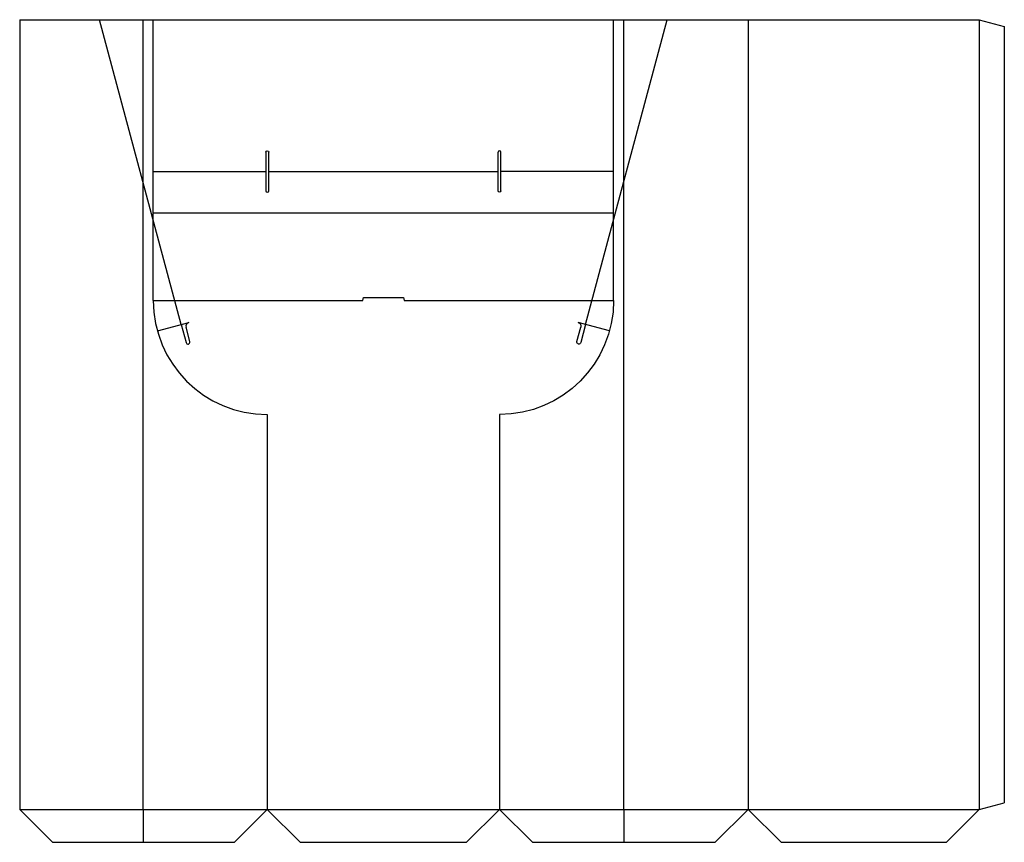
# Model space of a CAD drawing. Extents: x 1 to 1498, y -50 to 1200.
import ezdxf

# ---------------------------------------------------------------- set-up
doc = ezdxf.new("R2010")
doc.units = 0
doc.header["$MEASUREMENT"] = 0
for name, color, linetype in [('CREASE', 7, 'CONTINUOUS'), ('CRSSERVLAY_T5000_00_99-180', 7, 'CONTINUOUS'), ('CRSSERVLAY_T5000_00_99_105', 7, 'CONTINUOUS'), ('PERSERVLAY_T5000_00_99_000', 7, 'CONTINUOUS'), ('THRU-CUT', 7, 'CONTINUOUS')]:
    doc.layers.add(name, color=color, linetype=linetype)

msp = doc.modelspace()

# ---------------------------------------------------------------- linework, layer by layer
at = {"layer": 'CREASE', "color": 3}
for p, q in [((247, 736.9), (122.9, 1200)), ((862, 736.9), (986.1, 1200)), ((1109, 1200), (1109, 0)), ((1460.5, 1200), (1460.5, 0)), ((204.5, 906.5), (904.5, 906.5)), ((378, 600), (378, 0)), ((731, 600), (731, 0)), ((1.5, 0), (378, 0)), ((378, 0), (731, 0)), ((731, 0), (1109, 0)), ((1109, 0), (1460.5, 0))]:
    msp.add_line(p, q, dxfattribs=at)
at = {"layer": 'CRSSERVLAY_T5000_00_99-180', "color": 3}
for p, q in [((204.5, 969.5), (375.8, 969.5)), ((380.3, 969.5), (728.8, 969.5)), ((904.5, 969.5), (733.2, 969.5))]:
    msp.add_line(p, q, dxfattribs=at)
at = {"layer": 'CRSSERVLAY_T5000_00_99_105', "color": 3}
for p, q in [((204.5, 773.5), (523, 773.5)), ((586, 773.5), (904.5, 773.5))]:
    msp.add_line(p, q, dxfattribs=at)
at = {"layer": 'PERSERVLAY_T5000_00_99_000', "color": 151}
for p, q in [((189, 0), (189, 1200)), ((920, 0), (920, 1200)), ((189, 0), (189, -50)), ((920, 0), (920, -50))]:
    msp.add_line(p, q, dxfattribs=at)
at = {"layer": 'THRU-CUT', "color": 5}
for p, q in [((1.5, 1200), (204.5, 1200)), ((1.5, 1200), (1.5, 0)), ((204.5, 1200), (904.5, 1200)), ((204.5, 773.5), (204.5, 1200)), ((904.5, 773.5), (904.5, 1200)), ((904.5, 1200), (1460.5, 1200)), ((1460.5, 1200), (1498.5, 1189.8)), ((1498.5, 1189.8), (1498.5, 10.2)), ((375.8, 998.7), (375.8, 940.2)), ((380.3, 940.2), (380.3, 998.7)), ((728.8, 940.2), (728.8, 998.7)), ((733.2, 940.2), (733.2, 998.7)), ((523, 773.5), (524.2, 778)), ((524.2, 778), (584.8, 778)), ((584.8, 778), (586, 773.5)), ((210.8, 727.1), (258.6, 740)), ((247, 736.9), (254.4, 709.3)), ((898.2, 727.1), (850.4, 740)), ((862, 736.9), (854.6, 709.3)), ((260.2, 710.9), (254.4, 732.6)), ((848.8, 710.9), (854.6, 732.6)), ((1.5, 0), (51.5, -50)), ((378, 0), (328, -50)), ((378, 0), (428, -50)), ((731, 0), (681, -50)), ((731, 0), (781, -50)), ((1109, 0), (1059, -50)), ((1109, 0), (1159, -50)), ((1460.5, 0), (1410.5, -50)), ((1460.5, 0), (1498.5, 10.2)), ((51.5, -50), (328, -50)), ((428, -50), (681, -50)), ((781, -50), (1059, -50)), ((1159, -50), (1410.5, -50))]:
    msp.add_line(p, q, dxfattribs=at)
at = {"layer": 'THRU-CUT', "color": 5, "extrusion": (0, 0, -1)}
for centre, radius, start, end in [((-378, 998.7), 2.25, 0, 180), ((-731, 940.2), 2.25, 180, 0), ((-731, 773.5), 173.5, 180, 270), ((-848.8, 734.2), 6, 105, 195), ((-851.7, 710.1), 3, 195, 15)]:
    msp.add_arc(centre, radius, start, end, dxfattribs=at)
at = {"layer": 'THRU-CUT', "color": 5}
for centre, radius, start, end in [((731, 998.7), 2.25, 0, 180), ((378, 940.2), 2.25, 180, 0), ((378, 773.5), 173.5, 180, 270), ((260.2, 734.2), 6, 105, 195), ((257.3, 710.1), 3, 195, 15)]:
    msp.add_arc(centre, radius, start, end, dxfattribs=at)

doc.saveas('drawing.dxf')
